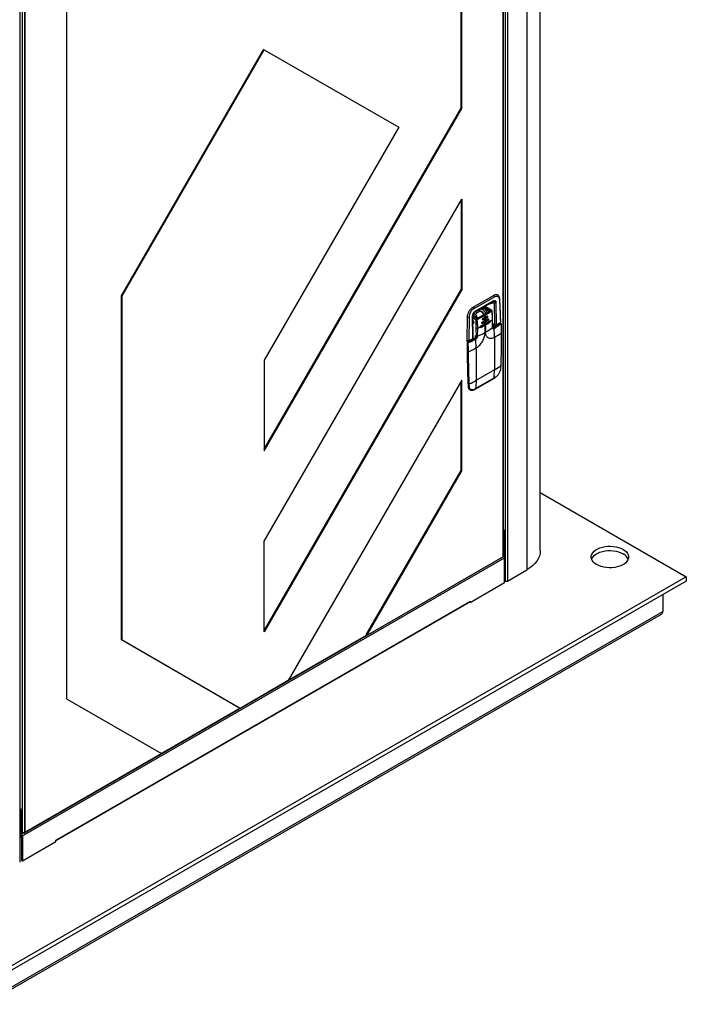
# Model space of a CAD drawing. Extents: x 19.1 to 29.8, y 0.6 to 8.7.
# Drawn here: x 24.5 to 24.9, y 3.1 to 3.8 of the extents above; entities that cross this region are included whole.
import ezdxf

# ---------------------------------------------------------------- set-up
doc = ezdxf.new("R2010")
doc.units = 0
doc.header["$MEASUREMENT"] = 0
doc.linetypes.add('SLD-SOLID', pattern=[0])
doc.layers.get('0').update_dxf_attribs({"linetype": 'CONTINUOUS'})
doc.layers.add('D7', color=7, linetype='CONTINUOUS')

# ---------------------------------------------------------------- blocks, each defined once
blk = doc.blocks.new('A$C35B71561')
at = {"color": 7, "linetype": 'SLD-SOLID'}
for p, q in [((5.15465, 1.34828), (5.15465, 2.01196)), ((5.1459, 2.00685), (5.1459, 1.33608)), ((5.13069, 1.99807), (5.13069, 1.34457)), ((5.13074, 1.34509), (5.13074, 1.99809)), ((5.13209, 1.99887), (5.13209, 1.32888)), ((5.13342, 1.99965), (5.13342, 1.32888)), ((5.1037, 1.63406), (5.1037, 1.98249)), ((5.10411, 1.63383), (5.10411, 1.98272)), ((4.84912, 1.83552), (4.84912, 1.25287)), ((4.81919, 1.1477), (4.81919, 1.81824)), ((4.82061, 1.81906), (4.82061, 1.16664)), ((4.82195, 1.81984), (4.82195, 1.1666)), ((4.82213, 1.16692), (4.82213, 1.81994)), ((4.82254, 1.16668), (4.82254, 1.82017)), ((4.8845, 1.51321), (4.9762, 1.67205)), ((4.88491, 1.51297), (4.97661, 1.67182)), ((4.97661, 1.67182), (4.9762, 1.67205)), ((4.97661, 1.67182), (5.06337, 1.62171)), ((4.97661, 1.41395), (5.1037, 1.63406)), ((4.97661, 1.413), (5.10411, 1.63383)), ((5.10411, 1.63383), (5.1037, 1.63406)), ((5.06337, 1.62171), (4.97661, 1.47145)), ((4.97661, 1.35456), (5.10411, 1.57539)), ((5.1037, 1.57468), (5.1037, 1.51718)), ((5.10411, 1.57539), (5.10411, 1.51695)), ((4.88491, 1.51297), (4.8845, 1.51321)), ((4.8845, 1.29087), (4.8845, 1.51321)), ((4.88491, 1.29064), (4.88491, 1.51297)), ((5.1037, 1.51718), (4.97661, 1.29707)), ((5.10411, 1.51695), (4.97661, 1.29612)), ((5.10411, 1.51695), (5.1037, 1.51718)), ((5.11137, 1.50569), (5.1245, 1.51327)), ((5.12434, 1.51336), (5.1245, 1.51327)), ((5.1272, 1.51351), (5.12699, 1.51363)), ((5.1119, 1.50477), (5.12503, 1.51235)), ((5.11255, 1.50269), (5.12411, 1.50936)), ((5.11272, 1.50305), (5.12427, 1.50972)), ((5.12336, 1.50347), (5.11863, 1.5062)), ((5.12065, 1.50736), (5.12498, 1.5087)), ((5.12411, 1.50936), (5.1246, 1.50952)), ((5.12498, 1.5087), (5.12517, 1.49446)), ((5.12604, 1.50871), (5.12624, 1.49416)), ((5.1283, 1.51064), (5.12891, 1.4957)), ((5.1112, 1.48547), (5.111, 1.50003)), ((5.11215, 1.50129), (5.11113, 1.5007)), ((5.11121, 1.50578), (5.11137, 1.50569)), ((5.11142, 1.48578), (5.11123, 1.50034)), ((5.11412, 1.49872), (5.11129, 1.5003)), ((5.11215, 1.50129), (5.11157, 1.50162)), ((5.11885, 1.50016), (5.11409, 1.49773)), ((5.1164, 1.50285), (5.11461, 1.50388)), ((5.12187, 1.50279), (5.11489, 1.49876)), ((5.12196, 1.50278), (5.11499, 1.49875)), ((5.11624, 1.50482), (5.11725, 1.50423)), ((5.11725, 1.50423), (5.11827, 1.50482)), ((5.11726, 1.50541), (5.11827, 1.50482)), ((5.11732, 1.50546), (5.12183, 1.50294)), ((5.11787, 1.50576), (5.12203, 1.50328)), ((5.11841, 1.50607), (5.12298, 1.50344)), ((5.11858, 1.50058), (5.11879, 1.50071)), ((5.11885, 1.50016), (5.11906, 1.50028)), ((5.11916, 1.49926), (5.12022, 1.49989)), ((5.12183, 1.50294), (5.12183, 1.50277)), ((5.10745, 1.49948), (5.10766, 1.49937)), ((5.10745, 1.48393), (5.10766, 1.49937)), ((5.10873, 1.49935), (5.10853, 1.48393)), ((5.11385, 1.49817), (5.11123, 1.49968)), ((5.1132, 1.49731), (5.11125, 1.49843)), ((5.11177, 1.49565), (5.11129, 1.49538)), ((5.11138, 1.49617), (5.11174, 1.49596)), ((5.1116, 1.49643), (5.11139, 1.49619)), ((5.11139, 1.49619), (5.11164, 1.49634)), ((5.1162, 1.49266), (5.12178, 1.49589)), ((5.11637, 1.49356), (5.11914, 1.49505)), ((5.11727, 1.49527), (5.1207, 1.49725)), ((5.11727, 1.49527), (5.11748, 1.49515)), ((5.11744, 1.49616), (5.11908, 1.49707)), ((5.11912, 1.49606), (5.11748, 1.49515)), ((5.11781, 1.49756), (5.12017, 1.49892)), ((5.11781, 1.49756), (5.11793, 1.49749)), ((5.11785, 1.49852), (5.11894, 1.49913)), ((5.11902, 1.4981), (5.11793, 1.49749)), ((5.11894, 1.49913), (5.11916, 1.49926)), ((5.11924, 1.49822), (5.11902, 1.4981)), ((5.11908, 1.49707), (5.1193, 1.49719)), ((5.11934, 1.49618), (5.11912, 1.49606)), ((5.11914, 1.49505), (5.11936, 1.49518)), ((5.11936, 1.49418), (5.11915, 1.49406)), ((5.11915, 1.48941), (5.11915, 1.49406)), ((5.1203, 1.49885), (5.11924, 1.49822)), ((5.1193, 1.49719), (5.12087, 1.49814)), ((5.12091, 1.49713), (5.11934, 1.49618)), ((5.11936, 1.49518), (5.12195, 1.49678)), ((5.11936, 1.49418), (5.11936, 1.48953)), ((5.12017, 1.49892), (5.1203, 1.49885)), ((5.1207, 1.49725), (5.12091, 1.49713)), ((5.12178, 1.49589), (5.12195, 1.49579)), ((5.12235, 1.49655), (5.12234, 1.49649)), ((5.1239, 1.49259), (5.12377, 1.49765)), ((5.12878, 1.4951), (5.12416, 1.49243)), ((5.12435, 1.49242), (5.12897, 1.49508)), ((5.12517, 1.49446), (5.12437, 1.49492)), ((5.12437, 1.49492), (5.12437, 1.49255)), ((5.12491, 1.49435), (5.12561, 1.49396)), ((5.12517, 1.49446), (5.1252, 1.49443)), ((5.12517, 1.49446), (5.12518, 1.49443)), ((5.12544, 1.49405), (5.12544, 1.49317)), ((5.12616, 1.49398), (5.12883, 1.49552)), ((5.12624, 1.49416), (5.12891, 1.4957)), ((5.12764, 1.49483), (5.12764, 1.49444)), ((5.12775, 1.4945), (5.12775, 1.4949)), ((5.12902, 1.49505), (5.12897, 1.49508)), ((5.12902, 1.49505), (5.12912, 1.49509)), ((5.12921, 1.49507), (5.12916, 1.4951)), ((5.11281, 1.4873), (5.11347, 1.48693)), ((5.11281, 1.48605), (5.11281, 1.4873)), ((5.11347, 1.48693), (5.11335, 1.49208)), ((5.11422, 1.4869), (5.11436, 1.49204)), ((5.1162, 1.49266), (5.11637, 1.49256)), ((5.12435, 1.49242), (5.12459, 1.49228)), ((5.10704, 1.48417), (5.10745, 1.48393)), ((5.10712, 1.48399), (5.10753, 1.48375)), ((5.10755, 1.48262), (5.10755, 1.47717)), ((5.10766, 1.48247), (5.10771, 1.48244)), ((5.10766, 1.47702), (5.10766, 1.48247)), ((5.11236, 1.48562), (5.10774, 1.48295)), ((5.10793, 1.48293), (5.11255, 1.4856)), ((5.10798, 1.4829), (5.10793, 1.48293)), ((5.10821, 1.48322), (5.10821, 1.48367)), ((5.10845, 1.48375), (5.11112, 1.4853)), ((5.10853, 1.48393), (5.1112, 1.48547)), ((5.1104, 1.48449), (5.1104, 1.48488)), ((5.11063, 1.48462), (5.11063, 1.48501)), ((5.11063, 1.48501), (5.11097, 1.48482)), ((5.11075, 1.48469), (5.11063, 1.48476)), ((5.1112, 1.48547), (5.1112, 1.48547)), ((5.11255, 1.4856), (5.11278, 1.48546)), ((5.11335, 1.47937), (5.11305, 1.48504)), ((5.12516, 1.48619), (5.12505, 1.48613)), ((5.12505, 1.48613), (5.12505, 1.46511)), ((5.1079, 1.47688), (5.10766, 1.47702)), ((5.11346, 1.47943), (5.11335, 1.47937)), ((5.11346, 1.45842), (5.11346, 1.47943)), ((4.97661, 1.47145), (4.97661, 1.413)), ((5.12505, 1.46511), (5.11346, 1.45842)), ((5.12914, 1.46777), (5.12906, 1.46611)), ((5.12914, 1.46623), (5.12922, 1.46789)), ((5.10411, 1.4585), (4.99215, 1.26459)), ((5.1037, 1.4003), (5.1037, 1.4578)), ((5.10411, 1.40006), (5.10411, 1.4585)), ((5.10782, 1.46066), (5.10804, 1.45481)), ((5.10841, 1.45449), (5.10836, 1.45606)), ((5.10891, 1.45448), (5.10886, 1.45606)), ((5.11308, 1.45297), (5.12467, 1.45966)), ((5.12475, 1.45979), (5.11316, 1.4531)), ((5.12467, 1.45966), (5.12543, 1.46011)), ((5.10814, 1.45464), (5.10841, 1.45449)), ((5.10924, 1.45242), (5.10917, 1.45246)), ((5.10924, 1.45242), (5.10951, 1.45226)), ((5.11231, 1.45253), (5.11308, 1.45297)), ((5.04235, 1.29404), (5.1037, 1.4003)), ((5.04276, 1.29381), (5.10411, 1.40006)), ((5.10411, 1.40006), (5.1037, 1.4003)), ((5.15465, 1.38602), (5.2488, 1.33167)), ((5.13161, 1.36136), (5.13074, 1.36187)), ((5.13074, 1.36111), (5.13096, 1.36098)), ((5.13096, 1.36098), (5.13161, 1.36136)), ((5.13096, 1.36098), (5.13096, 1.34507)), ((5.13161, 1.34545), (5.13161, 1.36136)), ((4.97661, 1.29612), (4.97661, 1.35456)), ((4.82069, 1.16433), (5.13164, 1.34384)), ((4.82175, 1.16617), (5.13026, 1.34427)), ((5.13069, 1.34457), (5.04276, 1.29381)), ((5.13025, 1.34426), (5.13034, 1.34437)), ((5.13069, 1.34497), (5.13074, 1.34511)), ((5.13097, 1.345), (5.13069, 1.34484)), ((5.13074, 1.3452), (5.13096, 1.34507)), ((5.13074, 1.34516), (5.13094, 1.34504)), ((5.13094, 1.34504), (5.13092, 1.34503)), ((5.13092, 1.34503), (5.13097, 1.345)), ((5.13164, 1.32786), (5.13164, 1.34384)), ((5.13342, 1.32888), (5.1459, 1.33608)), ((5.2488, 1.33167), (4.81255, 1.07983)), ((5.2488, 1.32885), (4.81255, 1.07701)), ((5.13209, 1.32888), (5.13164, 1.32914)), ((5.2488, 1.33167), (5.2488, 1.32885)), ((5.10952, 1.31509), (5.13164, 1.32786)), ((4.84255, 1.16173), (5.10911, 1.31561)), ((5.10911, 1.31564), (5.10952, 1.31588)), ((5.10911, 1.31564), (5.10911, 1.31561)), ((5.10952, 1.31588), (5.10952, 1.31509)), ((5.23359, 1.32007), (5.23359, 1.30924)), ((4.79734, 1.0574), (5.23359, 1.30924)), ((4.84235, 1.1613), (5.10891, 1.31518)), ((5.10906, 1.31536), (5.10952, 1.31509)), ((4.79656, 1.05566), (5.2328, 1.3075)), ((4.88491, 1.29064), (4.8845, 1.29087)), ((4.96067, 1.24689), (4.8845, 1.29087)), ((4.96108, 1.24665), (4.88491, 1.29064)), ((4.99238, 1.26499), (5.04253, 1.29394)), ((5.04276, 1.29381), (5.04235, 1.29404)), ((4.99215, 1.26459), (4.96108, 1.24665)), ((4.84912, 1.25287), (4.91047, 1.21745)), ((4.91025, 1.21758), (4.96085, 1.24679)), ((4.96108, 1.24665), (4.96067, 1.24689)), ((4.91047, 1.21745), (4.82254, 1.16668)), ((4.81993, 1.18143), (4.81919, 1.18185)), ((4.81927, 1.18105), (4.81919, 1.1811)), ((4.81927, 1.18105), (4.81993, 1.18143)), ((4.81927, 1.16514), (4.81927, 1.18105)), ((4.81993, 1.16551), (4.81993, 1.18143)), ((4.81927, 1.16514), (4.81919, 1.16518)), ((4.81919, 1.16486), (4.81947, 1.1647)), ((4.82061, 1.16664), (4.81993, 1.16704)), ((4.81993, 1.16704), (4.82132, 1.16624)), ((4.81994, 1.16551), (4.81993, 1.16551)), ((4.81997, 1.16552), (4.81994, 1.16551)), ((4.81997, 1.16477), (4.81994, 1.16475)), ((4.81997, 1.16477), (4.81997, 1.16552)), ((4.82002, 1.16549), (4.81997, 1.16552)), ((4.82002, 1.16473), (4.81997, 1.16477)), ((4.82132, 1.16624), (4.82002, 1.16549)), ((4.82004, 1.16471), (4.82004, 1.14873)), ((4.82069, 1.16433), (4.82069, 1.14835)), ((4.82132, 1.16624), (4.82132, 1.16647)), ((4.82195, 1.1666), (4.82231, 1.16681)), ((4.82254, 1.16668), (4.82213, 1.16692)), ((4.82069, 1.14835), (4.84214, 1.16074)), ((4.84214, 1.16153), (4.84255, 1.16176)), ((4.84214, 1.16074), (4.84214, 1.16153)), ((4.84255, 1.16176), (4.84255, 1.16173)), ((4.82004, 1.14873), (4.82069, 1.14835))]:
    blk.add_line(p, q, dxfattribs=at)
at = {"color": 7, "linetype": 'SLD-SOLID', "flags": 128}
for points in [[(5.11289, 1.5007), (5.11291, 1.50074), (5.11342, 1.50153), (5.11403, 1.50219), (5.11469, 1.50268), (5.11535, 1.50295), (5.11596, 1.50299), (5.1164, 1.50284)], [(5.11127, 1.49704), (5.11143, 1.49679), (5.11168, 1.49622), (5.11177, 1.49565), (5.11168, 1.4952), (5.11143, 1.49491), (5.1113, 1.49485)], [(5.11707, 1.49521), (5.11711, 1.49521), (5.11727, 1.49527)], [(5.11755, 1.49751), (5.11764, 1.4975), (5.11781, 1.49756)], [(5.1207, 1.49725), (5.12087, 1.49738), (5.12101, 1.49757), (5.1211, 1.49779), (5.12113, 1.49799), (5.1211, 1.49816), (5.12101, 1.49827), (5.12101, 1.49827)], [(5.1162, 1.49266), (5.11603, 1.49261), (5.11597, 1.49261)], [(5.15465, 1.34828), (5.15451, 1.34659), (5.15408, 1.34491), (5.15336, 1.34327), (5.15238, 1.34167), (5.15112, 1.34014), (5.14962, 1.33869), (5.14787, 1.33733), (5.1459, 1.33608)], [(5.20803, 1.3493), (5.2092, 1.34852), (5.21016, 1.34763), (5.21088, 1.34668), (5.21135, 1.34568), (5.21155, 1.34464), (5.21148, 1.34361), (5.21115, 1.34258), (5.21055, 1.3416), (5.20971, 1.34068), (5.20864, 1.33985), (5.20737, 1.33911), (5.20592, 1.33849), (5.20433, 1.33801), (5.20263, 1.33767), (5.20086, 1.33747), (5.19906, 1.33743), (5.19727, 1.33755), (5.19553, 1.33782), (5.19388, 1.33823), (5.19235, 1.33879), (5.19099, 1.33947), (5.18981, 1.34025), (5.18886, 1.34113), (5.18814, 1.34209), (5.18767, 1.34309), (5.18747, 1.34412), (5.18754, 1.34516), (5.18787, 1.34618), (5.18847, 1.34717), (5.18931, 1.34809), (5.19038, 1.34892), (5.19165, 1.34966), (5.1931, 1.35027), (5.19469, 1.35076), (5.19639, 1.3511), (5.19816, 1.3513), (5.19996, 1.35134), (5.20175, 1.35122), (5.20349, 1.35095), (5.20514, 1.35053), (5.20666, 1.34998), (5.20803, 1.3493)], [(5.18771, 1.34297), (5.18787, 1.34336), (5.18847, 1.34434), (5.18931, 1.34526), (5.19038, 1.3461), (5.19165, 1.34683), (5.1931, 1.34745), (5.19469, 1.34794), (5.19639, 1.34828), (5.19816, 1.34847), (5.19996, 1.34851), (5.20175, 1.3484), (5.20349, 1.34813), (5.20514, 1.34771), (5.20666, 1.34716), (5.20803, 1.34648)], [(4.81919, 1.16454), (4.81998, 1.16442), (4.82004, 1.16442)], [(4.81919, 1.16392), (4.81959, 1.16379), (4.82004, 1.16372)]]:
    blk.add_lwpolyline(points, dxfattribs=at)
at = {"color": 7, "linetype": 'SLD-SOLID'}
for centre, radius, start, end in [((5.12386, 1.51229), 0.00117, 3.16773, 57.35151), ((5.1239, 1.50967), 0.000374, 305.02729, 6.28262), ((5.12343, 1.50971), 0.000846, 0.09081, 0.75292), ((5.1255, 1.50976), 0.00118, 243.8501, 297.48622), ((5.12812, 1.511), 0.000398, 296.29783, 358.00413), ((5.11086, 1.50037), 0.000371, 293.44192, 355.30179), ((5.11073, 1.50471), 0.00117, 3.16773, 57.35151), ((5.11187, 1.50304), 0.000846, 0.09081, 0.75292), ((5.11523, 1.50014), 0.00559, 19.47926, 56.99844), ((5.11826, 1.50009), 0.000592, 7.06285, 57.14136), ((5.11847, 1.50021), 0.000592, 7.06285, 57.14136), ((5.06019, 1.49406), 0.05897, 4.93365, 5.93428), ((5.06041, 1.49419), 0.05897, 4.93365, 5.93428), ((5.12034, 1.49971), 0.000265, 350.7862, 129.20305), ((5.12227, 1.50291), 0.000438, 122.65064, 176.77643), ((5.12191, 1.50271), 0.0000912, 52.84372, 115.8541), ((5.12274, 1.50295), 0.000542, 8.57371, 63.8464), ((5.10822, 1.50047), 0.00124, 243.2205, 294.6237), ((5.11343, 1.49766), 0.000664, 5.59219, 49.86985), ((5.1142, 1.49861), 0.000136, 63.75789, 127.27495), ((5.11493, 1.49868), 0.0000911, 52.82386, 116.49047), ((5.09277, 1.5398), 0.0528, 296.54251, 299.96695), ((5.06367, 1.49433), 0.05548, 2.82907, 3.89095), ((5.06719, 1.49447), 0.05195, 0.63694, 1.74409), ((5.06389, 1.49446), 0.05548, 2.82907, 3.89095), ((5.06741, 1.4946), 0.05195, 0.63694, 1.74409), ((5.09567, 1.53528), 0.04744, 299.96423, 303.6424), ((5.11966, 1.49971), 0.000933, 302.60576, 357.393), ((5.12128, 1.49667), 0.000933, 302.60568, 357.39432), ((5.12192, 1.49667), 0.000291, 352.74469, 55.94369), ((5.0983, 1.53176), 0.04269, 304.27776, 306.36009), ((5.12343, 1.49767), 0.000343, 301.80389, 356.34013), ((5.12401, 1.49641), 0.0023, 300.57245, 300.96203), ((5.12886, 1.49492), 0.000191, 54.39148, 114.29757), ((5.12872, 1.49568), 0.00019, 305.40088, 7.11627), ((5.12908, 1.49492), 0.000191, 65.74188, 125.60562), ((5.12891, 1.49481), 0.000269, 8.77679, 64.20693), ((5.12928, 1.49483), 0.0000659, 295.45732, 78.51265), ((5.11389, 1.49313), 0.00118, 242.8565, 293.15198), ((5.09183, 1.53689), 0.05477, 294.12433, 299.91087), ((5.0905, 1.54477), 0.05787, 294.34006, 296.04002), ((5.09674, 1.52889), 0.04539, 299.88765, 306.61506), ((5.12398, 1.49301), 0.000698, 267.64022, 302.35233), ((5.12424, 1.49226), 0.000192, 54.50433, 112.97905), ((5.12427, 1.49178), 0.000592, 7.06593, 57.13729), ((5.07026, 1.4861), 0.0549, 0.09071, 6.01718), ((5.10249, 1.5254), 0.04529, 300.03406, 306.61997), ((5.12943, 1.48918), 0.000155, 300.37062, 57.32176), ((5.10775, 1.48393), 0.0003, 179.16032, 180.07341), ((5.10762, 1.4839), 0.000169, 169.91053, 238.77956), ((5.10774, 1.48264), 0.000191, 185.74112, 245.61811), ((5.10824, 1.48244), 0.000583, 122.60598, 177.395), ((5.10783, 1.48275), 0.000334, 250.56767, 294.40151), ((5.10782, 1.4828), 0.000172, 50.79351, 117.91724), ((5.10777, 1.48265), 0.000333, 5.5947, 49.43975), ((5.10834, 1.48391), 0.000185, 304.40304, 8.10129), ((5.11244, 1.48544), 0.000191, 54.39148, 114.29757), ((5.11178, 1.48687), 0.00148, 301.10372, 322.02362), ((5.11283, 1.48584), 0.000171, 44.4599, 103.52147), ((5.11387, 1.48771), 0.000888, 242.86049, 293.0426), ((5.10774, 1.47719), 0.000191, 185.69854, 245.62185), ((5.62492, 1.47688), 0.51726, 179.98476, 182.46357), ((5.10817, 1.47741), 0.000592, 242.86567, 292.93082), ((5.08604, 1.52712), 0.05501, 293.9842, 299.76948), ((5.07965, 1.46503), 0.0454, 353.38252, 0.10964), ((5.10222, 1.50481), 0.0458, 299.90674, 306.00858), ((5.12898, 1.46625), 0.000162, 299.30472, 352.782), ((5.12907, 1.46791), 0.000159, 298.67196, 354.1206), ((5.10794, 1.45723), 0.000644, 259.17597, 273.26315), ((5.10862, 1.45657), 0.00057, 243.42809, 295.88751), ((5.08629, 1.50564), 0.05447, 294.48592, 299.92113), ((5.06806, 1.45833), 0.0454, 353.38252, 0.10964), ((5.12458, 1.4598), 0.000171, 303.45276, 357.77509), ((5.10027, 1.5022), 0.04896, 299.99483, 301.02513), ((5.12533, 1.46025), 0.000173, 304.19412, 357.33251), ((5.10822, 1.45482), 0.000189, 182.47113, 245.7777), ((5.11073, 1.45453), 0.00259, 177.44826, 232.90369), ((5.10867, 1.45497), 0.000553, 241.35471, 295.62979), ((5.11221, 1.45267), 0.000168, 302.98558, 358.20782), ((5.08792, 1.49683), 0.05049, 298.98517, 299.99458), ((5.11299, 1.45311), 0.000171, 303.52554, 357.76449), ((5.13093, 1.34507), 0.0000296, 302.61595, 357.39376), ((5.13019, 1.34377), 0.00145, 2.60543, 57.39477), ((5.13018, 1.34551), 0.00143, 323.72647, 357.47333), ((5.20485, 1.34022), 0.00702, 23.08108, 63.05777), ((5.13276, 1.33017), 0.00145, 242.60945, 297.39055), ((5.10866, 1.31556), 0.000457, 304.39361, 6.91932), ((5.23181, 1.309), 0.0018, 303.5925, 7.71893), ((4.81968, 1.16507), 0.000413, 170.78722, 309.20262), ((4.81993, 1.16551), 0.00000842, 170.82977, 309.13037), ((4.81924, 1.16427), 0.00145, 2.60543, 57.39477), ((4.82001, 1.16471), 0.0000296, 2.61761, 57.39209), ((4.84215, 1.16166), 0.000406, 268.77082, 9.76343), ((4.81872, 1.14775), 0.000475, 294.37409, 354.30476)]:
    blk.add_arc(centre, radius, start, end, dxfattribs=at)
for points, knots in [([(5.1245, 1.51327), (5.12497, 1.51349), (5.12593, 1.51394), (5.12671, 1.51369), (5.1271, 1.51356)], [0, 0, 0, 0, 0.487337, 1, 1, 1, 1]), ([(5.12503, 1.51235), (5.12544, 1.51253), (5.12626, 1.5129), (5.12732, 1.51269), (5.12808, 1.51195), (5.12823, 1.51108), (5.1283, 1.51064)], [0, 0, 0, 0, 0.249999, 0.500001, 0.75, 1, 1, 1, 1]), ([(5.12852, 1.51098), (5.12849, 1.51126), (5.12842, 1.51182), (5.12814, 1.51254), (5.12773, 1.51314), (5.12735, 1.5134), (5.12717, 1.51353)], [0, 0, 0, 0, 0.246075, 0.495663, 0.747375, 1, 1, 1, 1]), ([(5.12427, 1.50972), (5.1245, 1.50983), (5.12485, 1.50999), (5.12526, 1.50998), (5.12554, 1.50989), (5.12576, 1.5097), (5.12598, 1.50935), (5.12602, 1.50896), (5.12604, 1.50871)], [0, 0, 0, 0, 0.249544, 0.374829, 0.500022, 0.625219, 0.750496, 1, 1, 1, 1]), ([(5.12461, 1.50952), (5.12467, 1.5095), (5.12481, 1.50946), (5.12495, 1.50933), (5.12505, 1.5091), (5.125, 1.50886), (5.12498, 1.5087)], [0, 0, 0, 0, 0.188312, 0.382588, 0.581362, 1, 1, 1, 1]), ([(5.12914, 1.49593), (5.12907, 1.49821), (5.12892, 1.50326), (5.12866, 1.50825), (5.12852, 1.51098)], [0, 0, 0, 0, 0.4524789, 1, 1, 1, 1]), ([(5.10766, 1.49937), (5.10769, 1.49972), (5.10774, 1.50038), (5.1081, 1.50163), (5.10878, 1.50311), (5.10995, 1.50469), (5.1109, 1.50536), (5.11137, 1.50569)], [0, 0, 0, 0, 0.151612, 0.285743, 0.500747, 0.75669, 1, 1, 1, 1]), ([(5.1119, 1.50477), (5.11149, 1.50448), (5.11068, 1.5039), (5.10964, 1.50248), (5.10891, 1.50088), (5.10879, 1.49986), (5.10873, 1.49935)], [0, 0, 0, 0, 0.25, 0.5, 0.750001, 1, 1, 1, 1]), ([(5.111, 1.50003), (5.11102, 1.50031), (5.11105, 1.50073), (5.11126, 1.50133), (5.11147, 1.50177), (5.11174, 1.50217), (5.11215, 1.50266), (5.11249, 1.50289), (5.11272, 1.50305)], [0, 0, 0, 0, 0.249504, 0.374783, 0.499978, 0.625176, 0.750456, 1, 1, 1, 1]), ([(5.112, 1.50001), (5.112, 1.50002), (5.11174, 1.50034), (5.11143, 1.50052), (5.11113, 1.5007)], [0, 0, 0, 0, 0.025533, 1, 1, 1, 1]), ([(5.11426, 1.49873), (5.11358, 1.49912), (5.11255, 1.4997), (5.11152, 1.50029), (5.11117, 1.50048)], [0, 0, 0, 0, 0.6635166, 1, 1, 1, 1]), ([(5.11123, 1.50034), (5.11124, 1.50055), (5.11126, 1.50086), (5.11142, 1.50134), (5.11159, 1.50169), (5.11181, 1.50202), (5.11213, 1.5024), (5.11239, 1.50258), (5.11256, 1.5027)], [0, 0, 0, 0, 0.251134, 0.375732, 0.499559, 0.623472, 0.748296, 1, 1, 1, 1]), ([(5.11426, 1.49874), (5.1141, 1.49907), (5.11377, 1.49976), (5.11302, 1.50069), (5.11244, 1.50109), (5.11215, 1.50129)], [0, 0, 0, 0, 0.307017, 0.653508, 1, 1, 1, 1]), ([(5.11272, 1.50304), (5.11271, 1.50297), (5.1127, 1.50286), (5.11264, 1.50275), (5.11259, 1.50271), (5.11256, 1.5027), (5.11256, 1.5027)], [0, 0, 0, 0, 0.474773, 0.729638, 0.989556, 1, 1, 1, 1]), ([(5.11385, 1.49817), (5.11387, 1.49817), (5.11471, 1.49854), (5.11631, 1.49933), (5.11782, 1.50016), (5.11858, 1.50058)], [0, 0, 0, 0, 0.006745, 0.499997, 1, 1, 1, 1]), ([(5.11765, 1.50159), (5.11747, 1.50185), (5.11722, 1.50221), (5.11678, 1.50261), (5.11653, 1.50275), (5.11639, 1.50283)], [0, 0, 0, 0, 0.514687, 0.74016, 1, 1, 1, 1]), ([(5.11644, 1.50272), (5.11656, 1.50276), (5.1168, 1.50284), (5.11725, 1.50267), (5.1177, 1.50231), (5.11808, 1.5018), (5.11834, 1.50121), (5.11837, 1.50084), (5.11839, 1.50066)], [0, 0, 0, 0, 0.166637, 0.33331, 0.499983, 0.666654, 0.83333, 1, 1, 1, 1]), ([(5.11725, 1.50423), (5.11754, 1.50403), (5.11812, 1.50363), (5.11887, 1.50267), (5.11934, 1.50188), (5.11945, 1.50146), (5.11946, 1.5014)], [0, 0, 0, 0, 0.3183487, 0.6366974, 0.9550484, 1, 1, 1, 1]), ([(5.11802, 1.50057), (5.118, 1.50069), (5.11793, 1.50105), (5.11776, 1.50138), (5.11765, 1.50159)], [0, 0, 0, 0, 0.329757, 1, 1, 1, 1]), ([(5.11879, 1.50071), (5.11953, 1.50115), (5.12062, 1.5018), (5.12182, 1.50261), (5.12241, 1.50302), (5.12271, 1.50324), (5.12286, 1.50335), (5.12295, 1.50341), (5.12297, 1.50343), (5.12298, 1.50344)], [0, 0, 0, 0, 0.49997, 0.749982, 0.874992, 0.937498, 0.980577, 0.993245, 1, 1, 1, 1]), ([(5.12328, 1.50303), (5.12328, 1.50303), (5.12328, 1.50303), (5.12328, 1.50303), (5.12328, 1.50303), (5.12327, 1.50303), (5.12326, 1.50302), (5.12322, 1.50299), (5.12257, 1.50251), (5.12122, 1.50158), (5.1198, 1.50072), (5.11906, 1.50028)], [0, 0, 0, 0, 0.000007, 0.00004, 0.000143, 0.000527, 0.002021, 0.007928, 0.031406, 0.500003, 1, 1, 1, 1]), ([(5.12022, 1.49989), (5.12027, 1.49991), (5.12038, 1.49996), (5.12052, 1.49993), (5.12061, 1.49984), (5.12066, 1.49973), (5.12067, 1.49966), (5.12067, 1.49962)], [0, 0, 0, 0, 0.246325, 0.495462, 0.726968, 0.85841, 1, 1, 1, 1]), ([(5.12183, 1.50294), (5.12184, 1.50293), (5.12187, 1.50291), (5.1219, 1.50289), (5.12191, 1.50288)], [0, 0, 0, 0, 0.472425, 1, 1, 1, 1]), ([(5.12191, 1.50288), (5.12193, 1.50287), (5.12195, 1.50284), (5.12194, 1.50282), (5.12194, 1.50282)], [0, 0, 0, 0, 0.886684, 1, 1, 1, 1]), ([(5.12203, 1.50328), (5.12206, 1.50327), (5.12211, 1.50323), (5.12216, 1.50317), (5.12218, 1.5031), (5.12218, 1.503), (5.12212, 1.50289), (5.12202, 1.50282), (5.12196, 1.50278)], [0, 0, 0, 0, 0.124392, 0.251256, 0.374549, 0.501028, 0.74896, 1, 1, 1, 1]), ([(5.12298, 1.50344), (5.12303, 1.50347), (5.12309, 1.5035), (5.12318, 1.50353), (5.12323, 1.50355), (5.12326, 1.50352), (5.12327, 1.50352)], [0, 0, 0, 0, 0.454023, 0.505026, 0.919163, 1, 1, 1, 1]), ([(5.12356, 1.50301), (5.12355, 1.50308), (5.12354, 1.50319), (5.12347, 1.50334), (5.12338, 1.50346), (5.12331, 1.5035), (5.12327, 1.50352)], [0, 0, 0, 0, 0.2876067, 0.5465605, 0.7822779, 1, 1, 1, 1]), ([(5.12344, 1.50282), (5.12344, 1.50283), (5.12344, 1.50287), (5.12344, 1.50292), (5.12343, 1.50297), (5.12341, 1.50301), (5.12339, 1.50304), (5.12335, 1.50305), (5.12332, 1.50305), (5.12329, 1.50304), (5.12328, 1.50303)], [0, 0, 0, 0, 0.079978, 0.246967, 0.367711, 0.486981, 0.612391, 0.736753, 0.870364, 1, 1, 1, 1]), ([(5.12344, 1.50282), (5.12348, 1.50285), (5.12355, 1.50291), (5.12356, 1.50298), (5.12356, 1.50301)], [0, 0, 0, 0, 0.49882, 1, 1, 1, 1]), ([(5.12344, 1.50282), (5.12348, 1.50236), (5.12356, 1.50144), (5.1236, 1.50007), (5.12361, 1.4987), (5.12361, 1.49782), (5.12361, 1.49738)], [0, 0, 0, 0, 0.249667, 0.499432, 0.749558, 1, 1, 1, 1]), ([(5.12377, 1.49765), (5.12377, 1.49853), (5.12377, 1.50028), (5.12363, 1.5021), (5.12356, 1.50301)], [0, 0, 0, 0, 0.500464, 1, 1, 1, 1]), ([(5.1132, 1.49731), (5.11321, 1.49736), (5.11322, 1.49747), (5.1133, 1.49767), (5.11343, 1.49785), (5.11356, 1.49797), (5.11363, 1.49803), (5.11371, 1.49809), (5.11379, 1.49813), (5.11385, 1.49817)], [0, 0, 0, 0, 0.15449, 0.331648, 0.574844, 0.722124, 0.766076, 0.790134, 1, 1, 1, 1]), ([(5.11395, 1.49734), (5.11389, 1.49731), (5.11377, 1.49727), (5.11356, 1.49724), (5.11336, 1.49725), (5.11325, 1.49729), (5.1132, 1.49731)], [0, 0, 0, 0, 0.241627, 0.499986, 0.758356, 1, 1, 1, 1]), ([(5.11335, 1.49208), (5.11335, 1.4925), (5.11335, 1.49336), (5.11335, 1.49465), (5.11331, 1.49596), (5.11324, 1.49686), (5.1132, 1.49731)], [0, 0, 0, 0, 0.250088, 0.500026, 0.749949, 1, 1, 1, 1]), ([(5.11395, 1.49734), (5.11394, 1.49737), (5.11392, 1.49741), (5.11393, 1.49749), (5.11394, 1.49754), (5.11396, 1.4976), (5.114, 1.49765), (5.11404, 1.4977), (5.11407, 1.49772), (5.11409, 1.49773)], [0, 0, 0, 0, 0.246466, 0.367041, 0.486735, 0.61235, 0.736508, 0.870439, 1, 1, 1, 1]), ([(5.11436, 1.49204), (5.11435, 1.49236), (5.11434, 1.49297), (5.11428, 1.49397), (5.11418, 1.49507), (5.11408, 1.49605), (5.114, 1.49681), (5.11397, 1.49716), (5.11395, 1.49734)], [0, 0, 0, 0, 0.181641, 0.351696, 0.574935, 0.808679, 0.903731, 1, 1, 1, 1]), ([(5.11499, 1.49875), (5.11492, 1.49872), (5.1148, 1.49866), (5.1146, 1.49863), (5.11444, 1.49863), (5.11432, 1.49864), (5.11421, 1.49867), (5.11415, 1.4987), (5.11412, 1.49872)], [0, 0, 0, 0, 0.251038, 0.498948, 0.624572, 0.748718, 0.875164, 1, 1, 1, 1]), ([(5.11489, 1.49876), (5.11484, 1.49874), (5.11475, 1.4987), (5.11457, 1.49866), (5.11443, 1.49867), (5.11433, 1.4987), (5.11428, 1.49872), (5.11426, 1.49873)], [0, 0, 0, 0, 0.261299, 0.513437, 0.757479, 0.878867, 1, 1, 1, 1]), ([(5.11591, 1.49277), (5.11591, 1.4928), (5.1159, 1.49287), (5.11592, 1.49298), (5.11596, 1.4931), (5.11603, 1.49324), (5.11613, 1.49338), (5.11625, 1.49349), (5.11633, 1.49353), (5.11637, 1.49356)], [0, 0, 0, 0, 0.121185, 0.244971, 0.371355, 0.50035, 0.712035, 0.846623, 1, 1, 1, 1]), ([(5.11748, 1.49515), (5.11743, 1.49512), (5.11733, 1.49508), (5.11719, 1.4951), (5.11708, 1.49517), (5.11702, 1.4953), (5.117, 1.49547), (5.11704, 1.49566), (5.11712, 1.49585), (5.11725, 1.49602), (5.11736, 1.49612), (5.11742, 1.49615), (5.11744, 1.49616)], [0, 0, 0, 0, 0.107507, 0.2149945, 0.3226316, 0.4303205, 0.5379454, 0.6453945, 0.7526193, 0.8597001, 0.9667607, 1, 1, 1, 1]), ([(5.11793, 1.49749), (5.11788, 1.49746), (5.11778, 1.49742), (5.11765, 1.49744), (5.11753, 1.49752), (5.11746, 1.49765), (5.11744, 1.49782), (5.11747, 1.49802), (5.11755, 1.49821), (5.11767, 1.49838), (5.11777, 1.49848), (5.11784, 1.49852), (5.11785, 1.49852)], [0, 0, 0, 0, 0.107053, 0.214102, 0.321491, 0.429337, 0.537442, 0.645493, 0.753167, 0.86036, 0.967123, 1, 1, 1, 1]), ([(5.12067, 1.49962), (5.12067, 1.49962), (5.12068, 1.49955), (5.12066, 1.4994), (5.1206, 1.49921), (5.12052, 1.49907), (5.12042, 1.49895), (5.12035, 1.49889), (5.1203, 1.49885)], [0, 0, 0, 0, 0.029829, 0.250806, 0.505964, 0.639564, 0.766578, 1, 1, 1, 1]), ([(5.12087, 1.49814), (5.1209, 1.49816), (5.12096, 1.49819), (5.12106, 1.49821), (5.12118, 1.49819), (5.12126, 1.4981), (5.1213, 1.49799), (5.12131, 1.49788), (5.1213, 1.49774), (5.12126, 1.49759), (5.1212, 1.49746), (5.12113, 1.49734), (5.12103, 1.49722), (5.12096, 1.49716), (5.12091, 1.49713)], [0, 0, 0, 0, 0.064738, 0.127927, 0.24919, 0.37131, 0.435684, 0.502096, 0.603072, 0.671208, 0.750964, 0.826258, 0.892932, 1, 1, 1, 1]), ([(5.12195, 1.49678), (5.12198, 1.4968), (5.12204, 1.49683), (5.12214, 1.49685), (5.12224, 1.49683), (5.12233, 1.49673), (5.12234, 1.49661), (5.12235, 1.49655)], [0, 0, 0, 0, 0.155929, 0.292532, 0.506987, 0.760199, 1, 1, 1, 1]), ([(5.12234, 1.49649), (5.12233, 1.49642), (5.12231, 1.49629), (5.12222, 1.49609), (5.1221, 1.4959), (5.122, 1.49583), (5.12195, 1.49579)], [0, 0, 0, 0, 0.236715, 0.495106, 0.747441, 1, 1, 1, 1]), ([(5.12361, 1.49738), (5.12362, 1.49696), (5.12363, 1.49613), (5.12371, 1.49492), (5.12379, 1.49371), (5.12381, 1.49287), (5.12382, 1.49245)], [0, 0, 0, 0, 0.250075, 0.500002, 0.749925, 1, 1, 1, 1]), ([(5.12491, 1.49436), (5.12489, 1.49437), (5.12476, 1.49443), (5.12456, 1.49462), (5.12443, 1.49482), (5.12437, 1.49492)], [0, 0, 0, 0, 0.108993, 0.554241, 1, 1, 1, 1]), ([(5.12459, 1.49228), (5.12461, 1.49229), (5.12538, 1.49274), (5.12694, 1.49362), (5.12832, 1.49457), (5.12902, 1.49505)], [0, 0, 0, 0, 0.014259, 0.500398, 1, 1, 1, 1]), ([(5.12486, 1.49185), (5.12516, 1.49203), (5.12575, 1.49239), (5.12669, 1.49302), (5.12756, 1.49365), (5.12842, 1.49428), (5.12891, 1.49465), (5.12917, 1.49485)], [0, 0, 0, 0, 0.195814, 0.386557, 0.636268, 0.805503, 1, 1, 1, 1]), ([(5.12518, 1.49443), (5.12522, 1.49435), (5.1253, 1.49418), (5.12542, 1.49408), (5.12549, 1.49403)], [0, 0, 0, 0, 0.491415, 1, 1, 1, 1]), ([(5.1252, 1.49443), (5.12526, 1.49437), (5.1254, 1.49425), (5.12563, 1.49414), (5.12583, 1.49409), (5.12599, 1.49408), (5.12613, 1.4941), (5.1262, 1.49414), (5.12624, 1.49416)], [0, 0, 0, 0, 0.228056, 0.463996, 0.608675, 0.745555, 0.8756, 1, 1, 1, 1]), ([(5.12551, 1.49402), (5.12555, 1.49399), (5.12563, 1.49395), (5.12579, 1.4939), (5.12598, 1.4939), (5.1261, 1.49396), (5.12617, 1.49398)], [0, 0, 0, 0, 0.203523, 0.434633, 0.702956, 1, 1, 1, 1]), ([(5.12617, 1.49398), (5.12619, 1.494), (5.12623, 1.49404), (5.12624, 1.49412), (5.12624, 1.49416)], [0, 0, 0, 0, 0.499978, 1, 1, 1, 1]), ([(5.12897, 1.49515), (5.12892, 1.49514), (5.12885, 1.49514), (5.1288, 1.49511), (5.12878, 1.4951)], [0, 0, 0, 0, 0.751801, 1, 1, 1, 1]), ([(5.12883, 1.49552), (5.12888, 1.49555), (5.12897, 1.49561), (5.12906, 1.49573), (5.12913, 1.49587), (5.12913, 1.49597), (5.12914, 1.49602)], [0, 0, 0, 0, 0.2395109, 0.4894643, 0.7446602, 1, 1, 1, 1]), ([(5.12891, 1.4957), (5.12897, 1.49575), (5.12909, 1.49584), (5.12915, 1.49596), (5.12914, 1.49602), (5.12913, 1.49602)], [0, 0, 0, 0, 0.494603, 0.989194, 1, 1, 1, 1]), ([(5.12916, 1.4951), (5.12916, 1.4951), (5.12913, 1.49512), (5.12906, 1.49514), (5.129, 1.49515), (5.12897, 1.49515)], [0, 0, 0, 0, 0.040886, 0.521273, 1, 1, 1, 1]), ([(5.12912, 1.49509), (5.12915, 1.49509), (5.12921, 1.49508), (5.12927, 1.49501), (5.12929, 1.49493), (5.12929, 1.49489)], [0, 0, 0, 0, 0.33321, 0.66642, 1, 1, 1, 1]), ([(5.12917, 1.49485), (5.12919, 1.49486), (5.12921, 1.49487), (5.12924, 1.49487), (5.12927, 1.49486), (5.12929, 1.49483), (5.1293, 1.49479), (5.12931, 1.49477)], [0, 0, 0, 0, 0.249662, 0.37592, 0.500376, 0.750182, 1, 1, 1, 1]), ([(5.12931, 1.49477), (5.12935, 1.49429), (5.12944, 1.49332), (5.12949, 1.49187), (5.12951, 1.49043), (5.12951, 1.48951), (5.12951, 1.48905)], [0, 0, 0, 0, 0.249709, 0.499594, 0.749665, 1, 1, 1, 1]), ([(5.11295, 1.48596), (5.11298, 1.486), (5.11304, 1.48609), (5.11309, 1.48631), (5.11308, 1.48674), (5.11292, 1.48708), (5.11281, 1.4873)], [0, 0, 0, 0, 0.111009, 0.236614, 0.484519, 1, 1, 1, 1]), ([(5.11281, 1.4873), (5.11287, 1.48707), (5.11294, 1.48681), (5.11292, 1.48653), (5.11292, 1.48651)], [0, 0, 0, 0, 0.914301, 1, 1, 1, 1]), ([(5.11346, 1.47943), (5.11381, 1.47966), (5.11453, 1.48014), (5.1156, 1.48114), (5.11662, 1.48236), (5.11752, 1.48376), (5.11826, 1.48525), (5.11878, 1.48673), (5.11909, 1.48815), (5.11913, 1.489), (5.11915, 1.48941)], [0, 0, 0, 0, 0.117119, 0.240978, 0.369731, 0.501004, 0.632133, 0.76047, 0.883686, 1, 1, 1, 1]), ([(5.11637, 1.49256), (5.11631, 1.49254), (5.1162, 1.4925), (5.11605, 1.49253), (5.11595, 1.49262), (5.11592, 1.49272), (5.11591, 1.49277)], [0, 0, 0, 0, 0.252564, 0.504882, 0.763297, 1, 1, 1, 1]), ([(5.12505, 1.48613), (5.1247, 1.48595), (5.12398, 1.48559), (5.12291, 1.48537), (5.12189, 1.48541), (5.12099, 1.48576), (5.12025, 1.4864), (5.11973, 1.48728), (5.11942, 1.48833), (5.11938, 1.48914), (5.11936, 1.48953)], [0, 0, 0, 0, 0.117119, 0.240979, 0.369731, 0.501005, 0.632133, 0.76047, 0.883686, 1, 1, 1, 1]), ([(5.12389, 1.49259), (5.12389, 1.49257), (5.12389, 1.49252), (5.12384, 1.49248), (5.12382, 1.49245)], [0, 0, 0, 0, 0.469585, 1, 1, 1, 1]), ([(5.12382, 1.49245), (5.12383, 1.49231), (5.12386, 1.49201), (5.1241, 1.49175), (5.12445, 1.49167), (5.12472, 1.49179), (5.12486, 1.49185)], [0, 0, 0, 0, 0.250201, 0.500001, 0.749801, 1, 1, 1, 1]), ([(5.12417, 1.49244), (5.12414, 1.49242), (5.12405, 1.49237), (5.12394, 1.49234), (5.12386, 1.49233), (5.12384, 1.49234), (5.12384, 1.49234)], [0, 0, 0, 0, 0.199124, 0.580361, 0.980154, 1, 1, 1, 1]), ([(5.12402, 1.49222), (5.12399, 1.49226), (5.12391, 1.49232), (5.1239, 1.4925), (5.1239, 1.49259)], [0, 0, 0, 0, 0.487515, 1, 1, 1, 1]), ([(5.12459, 1.49228), (5.12448, 1.49223), (5.12427, 1.49213), (5.1241, 1.49219), (5.12402, 1.49222)], [0, 0, 0, 0, 0.500013, 1, 1, 1, 1]), ([(5.12951, 1.48905), (5.12949, 1.48553), (5.12946, 1.4785), (5.12925, 1.47135), (5.12914, 1.46777)], [0, 0, 0, 0, 0.499829, 1, 1, 1, 1]), ([(5.10853, 1.48393), (5.10845, 1.4839), (5.10829, 1.48383), (5.10799, 1.4838), (5.10769, 1.48383), (5.10753, 1.4839), (5.10745, 1.48393)], [0, 0, 0, 0, 0.249879, 0.49977, 0.749849, 1, 1, 1, 1]), ([(5.10753, 1.48375), (5.1076, 1.48372), (5.10773, 1.48366), (5.10799, 1.48364), (5.10825, 1.48366), (5.10838, 1.48372), (5.10845, 1.48375)], [0, 0, 0, 0, 0.250072, 0.500236, 0.750199, 1, 1, 1, 1]), ([(5.10774, 1.48295), (5.1077, 1.48292), (5.10763, 1.48287), (5.10756, 1.48275), (5.10756, 1.48266), (5.10755, 1.48262)], [0, 0, 0, 0, 0.351587, 0.69329, 1, 1, 1, 1]), ([(5.10771, 1.48244), (5.10772, 1.48248), (5.10772, 1.48257), (5.10778, 1.48271), (5.10787, 1.48283), (5.10795, 1.48288), (5.10798, 1.4829)], [0, 0, 0, 0, 0.250149, 0.500006, 0.749873, 1, 1, 1, 1]), ([(5.10771, 1.48244), (5.10779, 1.48149), (5.10789, 1.48007), (5.1079, 1.47848), (5.1079, 1.47764), (5.1079, 1.4772), (5.1079, 1.47697), (5.1079, 1.4769), (5.1079, 1.47689), (5.1079, 1.47688), (5.1079, 1.47688), (5.1079, 1.47688)], [0, 0, 0, 0, 0.499598, 0.74975, 0.871367, 0.962372, 0.989911, 0.997135, 0.999114, 0.999692, 1, 1, 1, 1]), ([(5.1081, 1.48268), (5.10808, 1.48267), (5.10805, 1.48265), (5.10802, 1.48262), (5.108, 1.48259), (5.10798, 1.48255), (5.10796, 1.48251), (5.10796, 1.48247), (5.10796, 1.48245)], [0, 0, 0, 0, 0.2493154, 0.3753833, 0.49982, 0.6248907, 0.7507915, 1, 1, 1, 1]), ([(5.1084, 1.47686), (5.10839, 1.47732), (5.10837, 1.47823), (5.10826, 1.47962), (5.10812, 1.48101), (5.10802, 1.48197), (5.10796, 1.48245)], [0, 0, 0, 0, 0.250335, 0.500406, 0.750291, 1, 1, 1, 1]), ([(5.11278, 1.48546), (5.11276, 1.48545), (5.11199, 1.48501), (5.11047, 1.4841), (5.10882, 1.48331), (5.10798, 1.4829)], [0, 0, 0, 0, 0.014377, 0.500398, 1, 1, 1, 1]), ([(5.1081, 1.48268), (5.10861, 1.48291), (5.10978, 1.48343), (5.11144, 1.48417), (5.11254, 1.48476), (5.11305, 1.48504)], [0, 0, 0, 0, 0.299768, 0.679116, 1, 1, 1, 1]), ([(5.11111, 1.48529), (5.11117, 1.48533), (5.11128, 1.48541), (5.11137, 1.48558), (5.11142, 1.48575), (5.11142, 1.48585), (5.11142, 1.48589)], [0, 0, 0, 0, 0.297602, 0.566112, 0.796981, 1, 1, 1, 1]), ([(5.11112, 1.4853), (5.11114, 1.48531), (5.11119, 1.48535), (5.11119, 1.48543), (5.1112, 1.48547)], [0, 0, 0, 0, 0.5000096, 1, 1, 1, 1]), ([(5.1112, 1.48547), (5.11123, 1.4855), (5.11131, 1.48555), (5.11138, 1.48566), (5.11142, 1.48577), (5.11142, 1.48585), (5.11142, 1.48588)], [0, 0, 0, 0, 0.272018, 0.552074, 0.794706, 1, 1, 1, 1]), ([(5.11278, 1.486), (5.11276, 1.48598), (5.11271, 1.4859), (5.11259, 1.48579), (5.11246, 1.48568), (5.11238, 1.48564), (5.11236, 1.48562)], [0, 0, 0, 0, 0.1475995, 0.4082271, 0.8141299, 1, 1, 1, 1]), ([(5.11347, 1.48693), (5.11346, 1.4868), (5.11345, 1.48655), (5.11332, 1.48611), (5.11313, 1.48578), (5.11294, 1.48557), (5.11283, 1.4855), (5.11278, 1.48546)], [0, 0, 0, 0, 0.237502, 0.481343, 0.735492, 0.875979, 1, 1, 1, 1]), ([(5.11305, 1.48504), (5.11304, 1.48508), (5.11303, 1.48516), (5.11296, 1.48529), (5.11288, 1.4854), (5.11281, 1.48544), (5.11278, 1.48546)], [0, 0, 0, 0, 0.241676, 0.49998, 0.758319, 1, 1, 1, 1]), ([(5.11293, 1.48653), (5.11292, 1.48647), (5.11292, 1.48637), (5.1129, 1.48622), (5.11285, 1.4861), (5.11281, 1.48603), (5.11279, 1.486)], [0, 0, 0, 0, 0.2788, 0.540978, 0.781542, 1, 1, 1, 1]), ([(5.11305, 1.48504), (5.11319, 1.48514), (5.11349, 1.48533), (5.11381, 1.48573), (5.11401, 1.48608), (5.11413, 1.48636), (5.11421, 1.48664), (5.11422, 1.48681), (5.11422, 1.4869)], [0, 0, 0, 0, 0.251251, 0.500506, 0.625364, 0.750123, 0.87507, 1, 1, 1, 1]), ([(5.10757, 1.47718), (5.10757, 1.47496), (5.10758, 1.4697), (5.10768, 1.4642), (5.10781, 1.46094), (5.10782, 1.46066)], [0, 0, 0, 0, 0.398986, 0.949636, 1, 1, 1, 1]), ([(5.10836, 1.45606), (5.10822, 1.45959), (5.10796, 1.46647), (5.10792, 1.47347), (5.1079, 1.47688)], [0, 0, 0, 0, 0.51216, 1, 1, 1, 1]), ([(5.10886, 1.45606), (5.10873, 1.4595), (5.10846, 1.46638), (5.10842, 1.47337), (5.1084, 1.47686)], [0, 0, 0, 0, 0.500171, 1, 1, 1, 1]), ([(5.12906, 1.46611), (5.12897, 1.46556), (5.1288, 1.46447), (5.12796, 1.46274), (5.12682, 1.4612), (5.12595, 1.46056), (5.12551, 1.46024)], [0, 0, 0, 0, 0.250006, 0.500026, 0.750008, 1, 1, 1, 1]), ([(5.10804, 1.4548), (5.10804, 1.45468), (5.10805, 1.45432), (5.10818, 1.45379), (5.10843, 1.45321), (5.10875, 1.45276), (5.10904, 1.45257), (5.10917, 1.45249)], [0, 0, 0, 0, 0.120498, 0.346825, 0.578466, 0.818624, 1, 1, 1, 1]), ([(5.10957, 1.45225), (5.10955, 1.45226), (5.10915, 1.45232), (5.10863, 1.45303), (5.10848, 1.45399), (5.10841, 1.45449)], [0, 0, 0, 0, 0.022462, 0.490353, 1, 1, 1, 1]), ([(5.11238, 1.45266), (5.11193, 1.45247), (5.11102, 1.45208), (5.10989, 1.4523), (5.10909, 1.45309), (5.10897, 1.45401), (5.10891, 1.45448)], [0, 0, 0, 0, 0.249968, 0.499953, 0.749952, 1, 1, 1, 1]), ([(5.10945, 1.4523), (5.10964, 1.45219), (5.10989, 1.45207), (5.11019, 1.45206), (5.11025, 1.45206)], [0, 0, 0, 0, 0.791835, 1, 1, 1, 1]), ([(5.11025, 1.45206), (5.11042, 1.45204), (5.11082, 1.452), (5.11152, 1.45215), (5.11205, 1.4524), (5.11231, 1.45253)], [0, 0, 0, 0, 0.271014, 0.636974, 1, 1, 1, 1]), ([(4.82061, 1.16664), (4.82071, 1.1666), (4.82091, 1.1665), (4.82128, 1.16645), (4.82166, 1.16648), (4.82185, 1.16656), (4.82195, 1.1666)], [0, 0, 0, 0, 0.250005, 0.500005, 0.749995, 1, 1, 1, 1]), ([(4.82195, 1.1666), (4.82194, 1.16651), (4.82193, 1.16632), (4.82178, 1.16616), (4.82157, 1.16612), (4.8214, 1.1662), (4.82132, 1.16624)], [0, 0, 0, 0, 0.250001, 0.499997, 0.749994, 1, 1, 1, 1])]:
    blk.add_open_spline(points, degree=3, knots=knots, dxfattribs=at)

msp = doc.modelspace()

# ---------------------------------------------------------------- block references
at = {"layer": 'D7', "color": 7, "linetype": 'Continuous'}
msp.add_blockref('A$C35B71561', (19.63191, 2.08977), dxfattribs=at)

doc.saveas('drawing.dxf')
